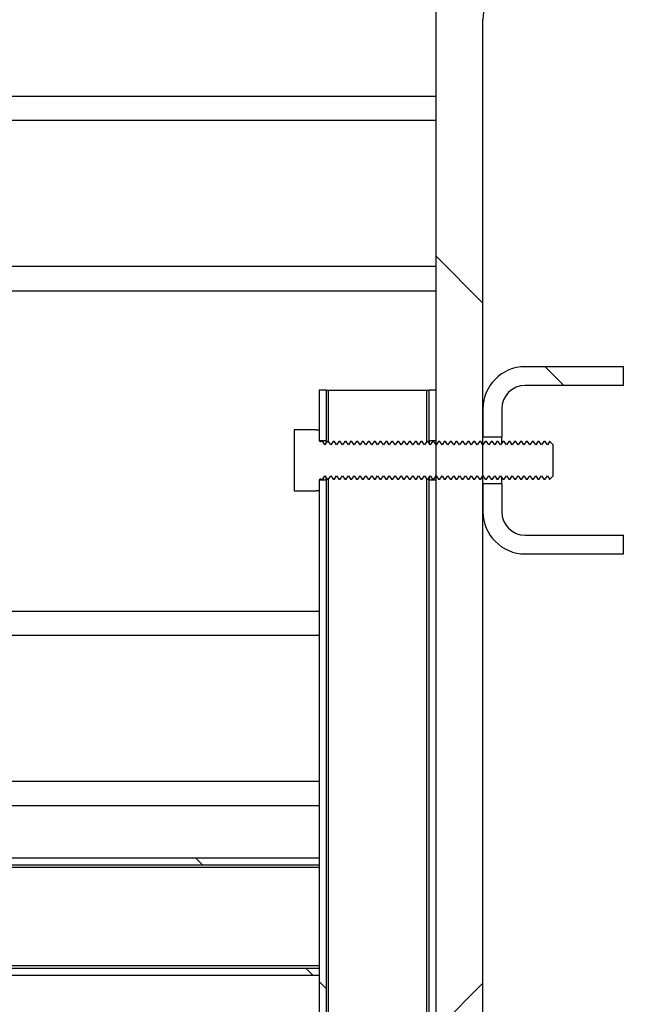
# Model space of a CAD drawing. Units: inches. Extents: x 0.3 to 7.9, y 0.2 to 11.3.
# Drawn here: x 6.5 to 6.6, y 4.4 to 4.6 of the extents above; entities that cross this region are included whole.
import ezdxf

# ---------------------------------------------------------------- set-up
doc = ezdxf.new("R2010")
doc.units = ezdxf.units.IN
doc.header["$MEASUREMENT"] = 0
doc.styles.add('SLDTEXTSTYLE1', font='TXT', dxfattribs={"width": 0.75})
doc.dimstyles.new('SLDDIMSTYLE0', dxfattribs={"dimtxt": 0.083333, "dimasz": 0.103937, "dimexe": 0, "dimexo": 0.0625, "dimgap": 0.020833, "dimtad": 1, "dimlfac": 40, "dimrnd": 1e-09, "dimzin": 12, "dimdsep": 46, "dimtxsty": 'SLDTEXTSTYLE1', "dimsah": 1, "dimcen": 0.09, "dimadec": 0, "dimazin": 3, "dimtfac": 1, "dimtofl": 0, "dimtmove": 0, "dimatfit": 3, "dimfxl": 0, "dimfrac": 2, "dimtolj": 1, "dimtzin": 12, "dimarcsym": 0})

# ---------------------------------------------------------------- blocks, each defined once
blk = doc.blocks.new('_D_10')
at = {"color": 7, "linetype": 'Continuous', "lineweight": 0}
for p, q in [((5.41417, 4.08836), (5.41417, 6.52945)), ((6.6809, 4.01822), (6.6809, 6.52945)), ((5.41417, 6.49008), (6.6809, 6.49008))]:
    blk.add_line(p, q, dxfattribs=at)
at = {"color": 7, "linetype": 'Continuous', "lineweight": 18}
for points in [[(5.41417, 6.49008), (5.51811, 6.47401), (5.51811, 6.50614)], [(6.6809, 6.49008), (6.57696, 6.50614), (6.57696, 6.47401)]]:
    blk.add_solid(points, dxfattribs=at)
at = {"color": 7, "linetype": 'Continuous', "lineweight": 18, "insert": (6.01516, 6.5975), "char_height": 0.083333, "attachment_point": 1, "style": 'SLDTEXTSTYLE1'}
blk.add_mtext('50,67', dxfattribs=at)
blk = doc.blocks.new('_D_15')
at = {"color": 7, "linetype": 'Continuous', "lineweight": 0}
for p, q in [((6.56378, 5.83416), (7.28216, 5.83416)), ((7.24279, 3.93456), (7.24279, 5.83416)), ((6.72027, 3.93456), (7.28216, 3.93456))]:
    blk.add_line(p, q, dxfattribs=at)
at = {"color": 7, "linetype": 'Continuous', "lineweight": 18}
for points in [[(7.24279, 5.83416), (7.22673, 5.73023), (7.25885, 5.73023)], [(7.24279, 3.93456), (7.25885, 4.03849), (7.22673, 4.03849)]]:
    blk.add_solid(points, dxfattribs=at)
at = {"color": 7, "linetype": 'Continuous', "lineweight": 18, "char_height": 0.083333, "attachment_point": 1, "rotation": 90, "style": 'SLDTEXTSTYLE1'}
for s, insert in [('75,98', (7.13537, 4.87708)), ('min.', (7.13537, 4.62152))]:
    blk.add_mtext(s, dxfattribs=dict(at, insert=insert))

msp = doc.modelspace()

# ---------------------------------------------------------------- hatches: boundary and pattern name
at = {"linetype": 'Continuous', "lineweight": 18}
h = msp.add_hatch(dxfattribs=at)
h.set_pattern_fill('DIN 128 Plastic', style=0, pattern_type=2)
h.set_pattern_definition([(45, (0, 0), (-0.265165, 0.265165), []), (135, (0, 0), (-0.265165, -0.265165), [])])
edge = h.paths.add_edge_path(flags=0)
edge.add_line((6.63858, 4.96802), (6.62923, 4.78961))
edge.add_line((6.62923, 4.78961), (6.57657, 4.78961))
edge.add_line((6.57657, 4.78961), (6.57657, 4.77976))
edge.add_line((6.57657, 4.77976), (6.63857, 4.77976))
edge.add_line((6.63857, 4.77976), (6.64842, 4.96783))
edge.add_arc((6.65334, 4.96802), 0.00492, 0, 182.1973, ccw=False)
edge.add_line((6.65826, 4.96802), (6.65826, 4.75753))
edge.add_line((6.65826, 4.75753), (6.54803, 4.6473))
edge.add_line((6.54803, 4.6473), (6.54803, 4.03298))
edge.add_arc((6.55787, 4.03298), 0.00984, 180, 270)
edge.add_line((6.55787, 4.02314), (6.6809, 4.02314))
edge.add_line((6.6809, 4.02314), (6.6809, 4.03071))
edge.add_line((6.6809, 4.03071), (6.67696, 4.03298))
edge.add_line((6.67696, 4.03298), (6.56771, 4.03298))
edge.add_arc((6.56771, 4.04282), 0.00984, 180, 270, ccw=False)
edge.add_line((6.55787, 4.04282), (6.55787, 4.63914))
edge.add_arc((6.56771, 4.63914), 0.00984, 135, 180, ccw=False)
edge.add_line((6.56075, 4.6461), (6.74365, 4.829))
edge.add_arc((6.70885, 4.8638), 0.04921, 315, 405)
edge.add_line((6.74365, 4.89859), (6.66378, 4.97846))
edge.add_arc((6.65334, 4.96802), 0.01476, 45, 62.1819)
edge.add_arc((6.65334, 4.96802), 0.01476, 62.1819, 180)
edge = h.paths.add_edge_path(flags=0)
edge.add_arc((6.70885, 4.8638), 0.02461, 0, 360)
h = msp.add_hatch(dxfattribs=at)
h.set_pattern_fill('ANSI37', angle=3e-322, style=0)
edge = h.paths.add_edge_path(flags=0)
edge.add_line((6.56673, 4.56224), (6.5874, 4.56224))
edge.add_line((6.5874, 4.56224), (6.5874, 4.56618))
edge.add_line((6.5874, 4.56618), (6.56673, 4.56618))
edge.add_arc((6.56673, 4.55732), 0.00886, 90, 180)
edge.add_line((6.55787, 4.55732), (6.55787, 4.55142))
edge.add_line((6.55787, 4.55142), (6.56181, 4.55142))
edge.add_line((6.56181, 4.55142), (6.56181, 4.55732))
edge.add_arc((6.56673, 4.55732), 0.00492, 90, 180, ccw=False)
h = msp.add_hatch(dxfattribs=at)
h.set_pattern_fill('ANSI37', angle=3e-322, style=0)
h.paths.add_polyline_path([(6.5249, 4.55068), (6.5249, 4.56126), (6.52342, 4.56126), (6.52342, 4.55068)], flags=0)
h = msp.add_hatch(dxfattribs=at)
h.set_pattern_fill('ANSI37', angle=3e-322, style=0)
h.paths.add_polyline_path([(6.54803, 4.55068), (6.54803, 4.56126), (6.54655, 4.56126), (6.54655, 4.55068)], flags=0)
h = msp.add_hatch(dxfattribs=at)
h.set_pattern_fill('ANSI31', style=0)
edge = h.paths.add_edge_path(flags=0)
edge.add_line((6.52342, 4.55289), (6.52283, 4.55289))
edge.add_line((6.52283, 4.55289), (6.5182, 4.55289))
edge.add_line((6.5182, 4.55289), (6.5182, 4.5401))
edge.add_line((6.5182, 4.5401), (6.52283, 4.5401))
edge.add_line((6.52283, 4.5401), (6.52342, 4.5401))
edge.add_line((6.52342, 4.5401), (6.52342, 4.54216))
edge.add_arc((6.52381, 4.54216), 0.000394, 90, 180, ccw=False)
edge.add_line((6.52381, 4.54256), (6.52418, 4.54256))
edge.add_line((6.52418, 4.54256), (6.52465, 4.54324))
edge.add_line((6.52465, 4.54324), (6.52513, 4.54256))
edge.add_line((6.52513, 4.54256), (6.52541, 4.54256))
edge.add_line((6.52541, 4.54256), (6.52588, 4.54324))
edge.add_line((6.52588, 4.54324), (6.52636, 4.54256))
edge.add_line((6.52636, 4.54256), (6.52664, 4.54256))
edge.add_line((6.52664, 4.54256), (6.52711, 4.54324))
edge.add_line((6.52711, 4.54324), (6.52759, 4.54256))
edge.add_line((6.52759, 4.54256), (6.52787, 4.54256))
edge.add_line((6.52787, 4.54256), (6.52834, 4.54324))
edge.add_line((6.52834, 4.54324), (6.52882, 4.54256))
edge.add_line((6.52882, 4.54256), (6.5291, 4.54256))
edge.add_line((6.5291, 4.54256), (6.52957, 4.54324))
edge.add_line((6.52957, 4.54324), (6.53005, 4.54256))
edge.add_line((6.53005, 4.54256), (6.53033, 4.54256))
edge.add_line((6.53033, 4.54256), (6.5308, 4.54324))
edge.add_line((6.5308, 4.54324), (6.53128, 4.54256))
edge.add_line((6.53128, 4.54256), (6.53156, 4.54256))
edge.add_line((6.53156, 4.54256), (6.53203, 4.54324))
edge.add_line((6.53203, 4.54324), (6.53251, 4.54256))
edge.add_line((6.53251, 4.54256), (6.53279, 4.54256))
edge.add_line((6.53279, 4.54256), (6.53326, 4.54324))
edge.add_line((6.53326, 4.54324), (6.53374, 4.54256))
edge.add_line((6.53374, 4.54256), (6.53402, 4.54256))
edge.add_line((6.53402, 4.54256), (6.53449, 4.54324))
edge.add_line((6.53449, 4.54324), (6.53497, 4.54256))
edge.add_line((6.53497, 4.54256), (6.53525, 4.54256))
edge.add_line((6.53525, 4.54256), (6.53572, 4.54324))
edge.add_line((6.53572, 4.54324), (6.5362, 4.54256))
edge.add_line((6.5362, 4.54256), (6.53648, 4.54256))
edge.add_line((6.53648, 4.54256), (6.53695, 4.54324))
edge.add_line((6.53695, 4.54324), (6.53743, 4.54256))
edge.add_line((6.53743, 4.54256), (6.53771, 4.54256))
edge.add_line((6.53771, 4.54256), (6.53818, 4.54324))
edge.add_line((6.53818, 4.54324), (6.53866, 4.54256))
edge.add_line((6.53866, 4.54256), (6.53894, 4.54256))
edge.add_line((6.53894, 4.54256), (6.53942, 4.54324))
edge.add_line((6.53942, 4.54324), (6.53989, 4.54256))
edge.add_line((6.53989, 4.54256), (6.54017, 4.54256))
edge.add_line((6.54017, 4.54256), (6.54065, 4.54324))
edge.add_line((6.54065, 4.54324), (6.54112, 4.54256))
edge.add_line((6.54112, 4.54256), (6.5414, 4.54256))
edge.add_line((6.5414, 4.54256), (6.54188, 4.54324))
edge.add_line((6.54188, 4.54324), (6.54235, 4.54256))
edge.add_line((6.54235, 4.54256), (6.54263, 4.54256))
edge.add_line((6.54263, 4.54256), (6.54311, 4.54324))
edge.add_line((6.54311, 4.54324), (6.54358, 4.54256))
edge.add_line((6.54358, 4.54256), (6.54386, 4.54256))
edge.add_line((6.54386, 4.54256), (6.54434, 4.54324))
edge.add_line((6.54434, 4.54324), (6.54481, 4.54256))
edge.add_line((6.54481, 4.54256), (6.54509, 4.54256))
edge.add_line((6.54509, 4.54256), (6.54557, 4.54324))
edge.add_line((6.54557, 4.54324), (6.54604, 4.54256))
edge.add_line((6.54604, 4.54256), (6.54632, 4.54256))
edge.add_line((6.54632, 4.54256), (6.5468, 4.54324))
edge.add_line((6.5468, 4.54324), (6.54727, 4.54256))
edge.add_line((6.54727, 4.54256), (6.54755, 4.54256))
edge.add_line((6.54755, 4.54256), (6.54803, 4.54324))
edge.add_line((6.54803, 4.54324), (6.5485, 4.54256))
edge.add_line((6.5485, 4.54256), (6.54878, 4.54256))
edge.add_line((6.54878, 4.54256), (6.54926, 4.54324))
edge.add_line((6.54926, 4.54324), (6.54973, 4.54256))
edge.add_line((6.54973, 4.54256), (6.55001, 4.54256))
edge.add_line((6.55001, 4.54256), (6.55049, 4.54324))
edge.add_line((6.55049, 4.54324), (6.55096, 4.54256))
edge.add_line((6.55096, 4.54256), (6.55124, 4.54256))
edge.add_line((6.55124, 4.54256), (6.55172, 4.54324))
edge.add_line((6.55172, 4.54324), (6.55219, 4.54256))
edge.add_line((6.55219, 4.54256), (6.55247, 4.54256))
edge.add_line((6.55247, 4.54256), (6.55295, 4.54324))
edge.add_line((6.55295, 4.54324), (6.55342, 4.54256))
edge.add_line((6.55342, 4.54256), (6.5537, 4.54256))
edge.add_line((6.5537, 4.54256), (6.55418, 4.54324))
edge.add_line((6.55418, 4.54324), (6.55465, 4.54256))
edge.add_line((6.55465, 4.54256), (6.55493, 4.54256))
edge.add_line((6.55493, 4.54256), (6.55541, 4.54324))
edge.add_line((6.55541, 4.54324), (6.55589, 4.54256))
edge.add_line((6.55589, 4.54256), (6.55616, 4.54256))
edge.add_line((6.55616, 4.54256), (6.55664, 4.54324))
edge.add_line((6.55664, 4.54324), (6.55712, 4.54256))
edge.add_line((6.55712, 4.54256), (6.55739, 4.54256))
edge.add_line((6.55739, 4.54256), (6.55787, 4.54324))
edge.add_line((6.55787, 4.54324), (6.55835, 4.54256))
edge.add_line((6.55835, 4.54256), (6.55862, 4.54256))
edge.add_line((6.55862, 4.54256), (6.5591, 4.54324))
edge.add_line((6.5591, 4.54324), (6.55958, 4.54256))
edge.add_line((6.55958, 4.54256), (6.55985, 4.54256))
edge.add_line((6.55985, 4.54256), (6.56033, 4.54324))
edge.add_line((6.56033, 4.54324), (6.56081, 4.54256))
edge.add_line((6.56081, 4.54256), (6.56109, 4.54256))
edge.add_line((6.56109, 4.54256), (6.56156, 4.54324))
edge.add_line((6.56156, 4.54324), (6.56204, 4.54256))
edge.add_line((6.56204, 4.54256), (6.56232, 4.54256))
edge.add_line((6.56232, 4.54256), (6.56279, 4.54324))
edge.add_line((6.56279, 4.54324), (6.56327, 4.54256))
edge.add_line((6.56327, 4.54256), (6.56355, 4.54256))
edge.add_line((6.56355, 4.54256), (6.56402, 4.54324))
edge.add_line((6.56402, 4.54324), (6.5645, 4.54256))
edge.add_line((6.5645, 4.54256), (6.56478, 4.54256))
edge.add_line((6.56478, 4.54256), (6.56525, 4.54324))
edge.add_line((6.56525, 4.54324), (6.56573, 4.54256))
edge.add_line((6.56573, 4.54256), (6.56601, 4.54256))
edge.add_line((6.56601, 4.54256), (6.56648, 4.54324))
edge.add_line((6.56648, 4.54324), (6.56696, 4.54256))
edge.add_line((6.56696, 4.54256), (6.56724, 4.54256))
edge.add_line((6.56724, 4.54256), (6.56771, 4.54324))
edge.add_line((6.56771, 4.54324), (6.56819, 4.54256))
edge.add_line((6.56819, 4.54256), (6.56847, 4.54256))
edge.add_line((6.56847, 4.54256), (6.56894, 4.54324))
edge.add_line((6.56894, 4.54324), (6.56942, 4.54256))
edge.add_line((6.56942, 4.54256), (6.5697, 4.54256))
edge.add_line((6.5697, 4.54256), (6.57017, 4.54324))
edge.add_line((6.57017, 4.54324), (6.57065, 4.54256))
edge.add_line((6.57065, 4.54256), (6.57093, 4.54256))
edge.add_line((6.57093, 4.54256), (6.5714, 4.54324))
edge.add_line((6.5714, 4.54324), (6.57188, 4.54256))
edge.add_line((6.57188, 4.54256), (6.57195, 4.54256))
edge.add_line((6.57195, 4.54256), (6.57263, 4.54324))
edge.add_line((6.57263, 4.54324), (6.57263, 4.54975))
edge.add_line((6.57263, 4.54975), (6.57195, 4.55043))
edge.add_line((6.57195, 4.55043), (6.57188, 4.55043))
edge.add_line((6.57188, 4.55043), (6.5714, 4.54975))
edge.add_line((6.5714, 4.54975), (6.57093, 4.55043))
edge.add_line((6.57093, 4.55043), (6.57065, 4.55043))
edge.add_line((6.57065, 4.55043), (6.57017, 4.54975))
edge.add_line((6.57017, 4.54975), (6.5697, 4.55043))
edge.add_line((6.5697, 4.55043), (6.56942, 4.55043))
edge.add_line((6.56942, 4.55043), (6.56894, 4.54975))
edge.add_line((6.56894, 4.54975), (6.56847, 4.55043))
edge.add_line((6.56847, 4.55043), (6.56819, 4.55043))
edge.add_line((6.56819, 4.55043), (6.56771, 4.54975))
edge.add_line((6.56771, 4.54975), (6.56724, 4.55043))
edge.add_line((6.56724, 4.55043), (6.56696, 4.55043))
edge.add_line((6.56696, 4.55043), (6.56648, 4.54975))
edge.add_line((6.56648, 4.54975), (6.56601, 4.55043))
edge.add_line((6.56601, 4.55043), (6.56573, 4.55043))
edge.add_line((6.56573, 4.55043), (6.56525, 4.54975))
edge.add_line((6.56525, 4.54975), (6.56478, 4.55043))
edge.add_line((6.56478, 4.55043), (6.5645, 4.55043))
edge.add_line((6.5645, 4.55043), (6.56402, 4.54975))
edge.add_line((6.56402, 4.54975), (6.56355, 4.55043))
edge.add_line((6.56355, 4.55043), (6.56327, 4.55043))
edge.add_line((6.56327, 4.55043), (6.56279, 4.54975))
edge.add_line((6.56279, 4.54975), (6.56232, 4.55043))
edge.add_line((6.56232, 4.55043), (6.56204, 4.55043))
edge.add_line((6.56204, 4.55043), (6.56156, 4.54975))
edge.add_line((6.56156, 4.54975), (6.56109, 4.55043))
edge.add_line((6.56109, 4.55043), (6.56081, 4.55043))
edge.add_line((6.56081, 4.55043), (6.56033, 4.54975))
edge.add_line((6.56033, 4.54975), (6.55985, 4.55043))
edge.add_line((6.55985, 4.55043), (6.55958, 4.55043))
edge.add_line((6.55958, 4.55043), (6.5591, 4.54975))
edge.add_line((6.5591, 4.54975), (6.55862, 4.55043))
edge.add_line((6.55862, 4.55043), (6.55835, 4.55043))
edge.add_line((6.55835, 4.55043), (6.55787, 4.54975))
edge.add_line((6.55787, 4.54975), (6.55739, 4.55043))
edge.add_line((6.55739, 4.55043), (6.55712, 4.55043))
edge.add_line((6.55712, 4.55043), (6.55664, 4.54975))
edge.add_line((6.55664, 4.54975), (6.55616, 4.55043))
edge.add_line((6.55616, 4.55043), (6.55589, 4.55043))
edge.add_line((6.55589, 4.55043), (6.55541, 4.54975))
edge.add_line((6.55541, 4.54975), (6.55493, 4.55043))
edge.add_line((6.55493, 4.55043), (6.55465, 4.55043))
edge.add_line((6.55465, 4.55043), (6.55418, 4.54975))
edge.add_line((6.55418, 4.54975), (6.5537, 4.55043))
edge.add_line((6.5537, 4.55043), (6.55342, 4.55043))
edge.add_line((6.55342, 4.55043), (6.55295, 4.54975))
edge.add_line((6.55295, 4.54975), (6.55247, 4.55043))
edge.add_line((6.55247, 4.55043), (6.55219, 4.55043))
edge.add_line((6.55219, 4.55043), (6.55172, 4.54975))
edge.add_line((6.55172, 4.54975), (6.55124, 4.55043))
edge.add_line((6.55124, 4.55043), (6.55096, 4.55043))
edge.add_line((6.55096, 4.55043), (6.55049, 4.54975))
edge.add_line((6.55049, 4.54975), (6.55001, 4.55043))
edge.add_line((6.55001, 4.55043), (6.54973, 4.55043))
edge.add_line((6.54973, 4.55043), (6.54926, 4.54975))
edge.add_line((6.54926, 4.54975), (6.54878, 4.55043))
edge.add_line((6.54878, 4.55043), (6.5485, 4.55043))
edge.add_line((6.5485, 4.55043), (6.54803, 4.54975))
edge.add_line((6.54803, 4.54975), (6.54755, 4.55043))
edge.add_line((6.54755, 4.55043), (6.54727, 4.55043))
edge.add_line((6.54727, 4.55043), (6.5468, 4.54975))
edge.add_line((6.5468, 4.54975), (6.54632, 4.55043))
edge.add_line((6.54632, 4.55043), (6.54604, 4.55043))
edge.add_line((6.54604, 4.55043), (6.54557, 4.54975))
edge.add_line((6.54557, 4.54975), (6.54509, 4.55043))
edge.add_line((6.54509, 4.55043), (6.54481, 4.55043))
edge.add_line((6.54481, 4.55043), (6.54434, 4.54975))
edge.add_line((6.54434, 4.54975), (6.54386, 4.55043))
edge.add_line((6.54386, 4.55043), (6.54358, 4.55043))
edge.add_line((6.54358, 4.55043), (6.54311, 4.54975))
edge.add_line((6.54311, 4.54975), (6.54263, 4.55043))
edge.add_line((6.54263, 4.55043), (6.54235, 4.55043))
edge.add_line((6.54235, 4.55043), (6.54188, 4.54975))
edge.add_line((6.54188, 4.54975), (6.5414, 4.55043))
edge.add_line((6.5414, 4.55043), (6.54112, 4.55043))
edge.add_line((6.54112, 4.55043), (6.54065, 4.54975))
edge.add_line((6.54065, 4.54975), (6.54017, 4.55043))
edge.add_line((6.54017, 4.55043), (6.53989, 4.55043))
edge.add_line((6.53989, 4.55043), (6.53942, 4.54975))
edge.add_line((6.53942, 4.54975), (6.53894, 4.55043))
edge.add_line((6.53894, 4.55043), (6.53866, 4.55043))
edge.add_line((6.53866, 4.55043), (6.53818, 4.54975))
edge.add_line((6.53818, 4.54975), (6.53771, 4.55043))
edge.add_line((6.53771, 4.55043), (6.53743, 4.55043))
edge.add_line((6.53743, 4.55043), (6.53695, 4.54975))
edge.add_line((6.53695, 4.54975), (6.53648, 4.55043))
edge.add_line((6.53648, 4.55043), (6.5362, 4.55043))
edge.add_line((6.5362, 4.55043), (6.53572, 4.54975))
edge.add_line((6.53572, 4.54975), (6.53525, 4.55043))
edge.add_line((6.53525, 4.55043), (6.53497, 4.55043))
edge.add_line((6.53497, 4.55043), (6.53449, 4.54975))
edge.add_line((6.53449, 4.54975), (6.53402, 4.55043))
edge.add_line((6.53402, 4.55043), (6.53374, 4.55043))
edge.add_line((6.53374, 4.55043), (6.53326, 4.54975))
edge.add_line((6.53326, 4.54975), (6.53279, 4.55043))
edge.add_line((6.53279, 4.55043), (6.53251, 4.55043))
edge.add_line((6.53251, 4.55043), (6.53203, 4.54975))
edge.add_line((6.53203, 4.54975), (6.53156, 4.55043))
edge.add_line((6.53156, 4.55043), (6.53128, 4.55043))
edge.add_line((6.53128, 4.55043), (6.5308, 4.54975))
edge.add_line((6.5308, 4.54975), (6.53033, 4.55043))
edge.add_line((6.53033, 4.55043), (6.53005, 4.55043))
edge.add_line((6.53005, 4.55043), (6.52957, 4.54975))
edge.add_line((6.52957, 4.54975), (6.5291, 4.55043))
edge.add_line((6.5291, 4.55043), (6.52882, 4.55043))
edge.add_line((6.52882, 4.55043), (6.52834, 4.54975))
edge.add_line((6.52834, 4.54975), (6.52787, 4.55043))
edge.add_line((6.52787, 4.55043), (6.52759, 4.55043))
edge.add_line((6.52759, 4.55043), (6.52711, 4.54975))
edge.add_line((6.52711, 4.54975), (6.52664, 4.55043))
edge.add_line((6.52664, 4.55043), (6.52636, 4.55043))
edge.add_line((6.52636, 4.55043), (6.52588, 4.54975))
edge.add_line((6.52588, 4.54975), (6.52541, 4.55043))
edge.add_line((6.52541, 4.55043), (6.52513, 4.55043))
edge.add_line((6.52513, 4.55043), (6.52465, 4.54975))
edge.add_line((6.52465, 4.54975), (6.52418, 4.55043))
edge.add_line((6.52418, 4.55043), (6.52381, 4.55043))
edge.add_arc((6.52381, 4.55083), 0.000394, 180, 270, ccw=False)
edge.add_line((6.52342, 4.55083), (6.52342, 4.55289))
h = msp.add_hatch(dxfattribs=at)
h.set_pattern_fill('ANSI37', angle=3e-322, style=0)
h.paths.add_polyline_path([(6.52342, 4.54231), (6.52342, 4.30166), (6.5249, 4.30166), (6.5249, 4.54231)], flags=0)
h = msp.add_hatch(dxfattribs=at)
h.set_pattern_fill('ANSI37', angle=3e-322, style=0)
h.paths.add_polyline_path([(6.54655, 4.54231), (6.54655, 4.30166), (6.54803, 4.30166), (6.54803, 4.54231)], flags=0)
h = msp.add_hatch(dxfattribs=at)
h.set_pattern_fill('ANSI37', angle=3e-322, style=0)
edge = h.paths.add_edge_path(flags=0)
edge.add_line((6.56673, 4.52681), (6.5874, 4.52681))
edge.add_line((6.5874, 4.52681), (6.5874, 4.53075))
edge.add_line((6.5874, 4.53075), (6.56673, 4.53075))
edge.add_arc((6.56673, 4.53567), 0.00492, 180, 270, ccw=False)
edge.add_line((6.56181, 4.53567), (6.56181, 4.54157))
edge.add_line((6.56181, 4.54157), (6.55787, 4.54157))
edge.add_line((6.55787, 4.54157), (6.55787, 4.53567))
edge.add_arc((6.56673, 4.53567), 0.00886, 180, 270)
h = msp.add_hatch(dxfattribs=at)
h.set_pattern_fill('ANSI37', angle=3e-322, style=0)
h.paths.add_polyline_path([(6.52342, 4.46136), (6.52342, 4.46283), (6.37578, 4.46283), (6.37578, 4.46136)], flags=0)
h = msp.add_hatch(dxfattribs=at)
h.set_pattern_fill('ANSI37', angle=3e-322, style=0)
h.paths.add_polyline_path([(6.52342, 4.43823), (6.52342, 4.4397), (6.37578, 4.4397), (6.37578, 4.43823)], flags=0)

# ---------------------------------------------------------------- linework, layer by layer
at = {"color": 7, "linetype": 'Continuous', "lineweight": 25}
for p, q in [((6.54803, 4.03298), (6.54803, 4.6473)), ((6.55787, 4.04282), (6.55787, 4.63914)), ((6.34872, 4.62304), (6.54803, 4.62304)), ((6.37578, 4.58215), (6.54803, 4.58215)), ((6.5874, 4.56618), (6.56673, 4.56618)), ((6.5874, 4.56224), (6.5874, 4.56618)), ((6.52342, 4.56126), (6.52342, 4.55068)), ((6.5249, 4.56126), (6.52342, 4.56126)), ((6.5249, 4.56126), (6.5249, 4.55068)), ((6.5249, 4.56126), (6.52539, 4.56126)), ((6.52539, 4.56126), (6.54606, 4.56126)), ((6.54606, 4.56126), (6.54655, 4.56126)), ((6.54655, 4.55068), (6.54655, 4.56126)), ((6.54803, 4.56126), (6.54655, 4.56126)), ((6.54803, 4.55068), (6.54803, 4.56126)), ((6.5874, 4.56224), (6.56673, 4.56224)), ((6.55787, 4.55732), (6.55787, 4.55142)), ((6.56181, 4.55732), (6.56181, 4.55142)), ((6.5182, 4.55289), (6.5182, 4.5401)), ((6.52283, 4.55289), (6.5182, 4.55289)), ((6.52283, 4.55289), (6.52342, 4.55289)), ((6.52342, 4.55289), (6.52342, 4.55083)), ((6.52342, 4.55068), (6.5249, 4.55068)), ((6.5249, 4.5501), (6.5249, 4.55068)), ((6.54655, 4.55068), (6.54803, 4.55068)), ((6.54655, 4.55068), (6.54655, 4.5501)), ((6.55787, 4.55142), (6.56181, 4.55142)), ((6.56181, 4.5501), (6.56181, 4.55142)), ((6.52418, 4.55043), (6.52381, 4.55043)), ((6.52465, 4.54975), (6.52418, 4.55043)), ((6.52513, 4.55043), (6.52465, 4.54975)), ((6.52541, 4.55043), (6.52513, 4.55043)), ((6.52588, 4.54975), (6.52541, 4.55043)), ((6.52636, 4.55043), (6.52588, 4.54975)), ((6.52664, 4.55043), (6.52636, 4.55043)), ((6.52711, 4.54975), (6.52664, 4.55043)), ((6.52759, 4.55043), (6.52711, 4.54975)), ((6.52787, 4.55043), (6.52759, 4.55043)), ((6.52834, 4.54975), (6.52787, 4.55043)), ((6.52882, 4.55043), (6.52834, 4.54975)), ((6.5291, 4.55043), (6.52882, 4.55043)), ((6.52957, 4.54975), (6.5291, 4.55043)), ((6.53005, 4.55043), (6.52957, 4.54975)), ((6.53033, 4.55043), (6.53005, 4.55043)), ((6.5308, 4.54975), (6.53033, 4.55043)), ((6.53128, 4.55043), (6.5308, 4.54975)), ((6.53156, 4.55043), (6.53128, 4.55043)), ((6.53203, 4.54975), (6.53156, 4.55043)), ((6.53251, 4.55043), (6.53203, 4.54975)), ((6.53279, 4.55043), (6.53251, 4.55043)), ((6.53326, 4.54975), (6.53279, 4.55043)), ((6.53374, 4.55043), (6.53326, 4.54975)), ((6.53402, 4.55043), (6.53374, 4.55043)), ((6.53449, 4.54975), (6.53402, 4.55043)), ((6.53497, 4.55043), (6.53449, 4.54975)), ((6.53525, 4.55043), (6.53497, 4.55043)), ((6.53572, 4.54975), (6.53525, 4.55043)), ((6.5362, 4.55043), (6.53572, 4.54975)), ((6.53648, 4.55043), (6.5362, 4.55043)), ((6.53695, 4.54975), (6.53648, 4.55043)), ((6.53743, 4.55043), (6.53695, 4.54975)), ((6.53771, 4.55043), (6.53743, 4.55043)), ((6.53818, 4.54975), (6.53771, 4.55043)), ((6.53866, 4.55043), (6.53818, 4.54975)), ((6.53894, 4.55043), (6.53866, 4.55043)), ((6.53942, 4.54975), (6.53894, 4.55043)), ((6.53989, 4.55043), (6.53942, 4.54975)), ((6.54017, 4.55043), (6.53989, 4.55043)), ((6.54065, 4.54975), (6.54017, 4.55043)), ((6.54112, 4.55043), (6.54065, 4.54975)), ((6.5414, 4.55043), (6.54112, 4.55043)), ((6.54188, 4.54975), (6.5414, 4.55043)), ((6.54235, 4.55043), (6.54188, 4.54975)), ((6.54263, 4.55043), (6.54235, 4.55043)), ((6.54311, 4.54975), (6.54263, 4.55043)), ((6.54358, 4.55043), (6.54311, 4.54975)), ((6.54386, 4.55043), (6.54358, 4.55043)), ((6.54434, 4.54975), (6.54386, 4.55043)), ((6.54481, 4.55043), (6.54434, 4.54975)), ((6.54509, 4.55043), (6.54481, 4.55043)), ((6.54557, 4.54975), (6.54509, 4.55043)), ((6.54604, 4.55043), (6.54557, 4.54975)), ((6.54632, 4.55043), (6.54604, 4.55043)), ((6.5468, 4.54975), (6.54632, 4.55043)), ((6.54727, 4.55043), (6.5468, 4.54975)), ((6.54755, 4.55043), (6.54727, 4.55043)), ((6.54803, 4.54975), (6.54755, 4.55043)), ((6.5485, 4.55043), (6.54803, 4.54975)), ((6.54878, 4.55043), (6.5485, 4.55043)), ((6.54926, 4.54975), (6.54878, 4.55043)), ((6.54973, 4.55043), (6.54926, 4.54975)), ((6.55001, 4.55043), (6.54973, 4.55043)), ((6.55049, 4.54975), (6.55001, 4.55043)), ((6.55096, 4.55043), (6.55049, 4.54975)), ((6.55124, 4.55043), (6.55096, 4.55043)), ((6.55172, 4.54975), (6.55124, 4.55043)), ((6.55219, 4.55043), (6.55172, 4.54975)), ((6.55247, 4.55043), (6.55219, 4.55043)), ((6.55295, 4.54975), (6.55247, 4.55043)), ((6.55342, 4.55043), (6.55295, 4.54975)), ((6.5537, 4.55043), (6.55342, 4.55043)), ((6.55418, 4.54975), (6.5537, 4.55043)), ((6.55465, 4.55043), (6.55418, 4.54975)), ((6.55493, 4.55043), (6.55465, 4.55043)), ((6.55541, 4.54975), (6.55493, 4.55043)), ((6.55589, 4.55043), (6.55541, 4.54975)), ((6.55616, 4.55043), (6.55589, 4.55043)), ((6.55664, 4.54975), (6.55616, 4.55043)), ((6.55712, 4.55043), (6.55664, 4.54975)), ((6.55739, 4.55043), (6.55712, 4.55043)), ((6.55787, 4.54975), (6.55739, 4.55043)), ((6.55835, 4.55043), (6.55787, 4.54975)), ((6.55862, 4.55043), (6.55835, 4.55043)), ((6.5591, 4.54975), (6.55862, 4.55043)), ((6.55958, 4.55043), (6.5591, 4.54975)), ((6.55985, 4.55043), (6.55958, 4.55043)), ((6.56033, 4.54975), (6.55985, 4.55043)), ((6.56081, 4.55043), (6.56033, 4.54975)), ((6.56109, 4.55043), (6.56081, 4.55043)), ((6.56156, 4.54975), (6.56109, 4.55043)), ((6.56204, 4.55043), (6.56156, 4.54975)), ((6.56232, 4.55043), (6.56204, 4.55043)), ((6.56279, 4.54975), (6.56232, 4.55043)), ((6.56327, 4.55043), (6.56279, 4.54975)), ((6.56355, 4.55043), (6.56327, 4.55043)), ((6.56402, 4.54975), (6.56355, 4.55043)), ((6.5645, 4.55043), (6.56402, 4.54975)), ((6.56478, 4.55043), (6.5645, 4.55043)), ((6.56525, 4.54975), (6.56478, 4.55043)), ((6.56573, 4.55043), (6.56525, 4.54975)), ((6.56601, 4.55043), (6.56573, 4.55043)), ((6.56648, 4.54975), (6.56601, 4.55043)), ((6.56696, 4.55043), (6.56648, 4.54975)), ((6.56724, 4.55043), (6.56696, 4.55043)), ((6.56771, 4.54975), (6.56724, 4.55043)), ((6.56819, 4.55043), (6.56771, 4.54975)), ((6.56847, 4.55043), (6.56819, 4.55043)), ((6.56894, 4.54975), (6.56847, 4.55043)), ((6.56942, 4.55043), (6.56894, 4.54975)), ((6.5697, 4.55043), (6.56942, 4.55043)), ((6.57017, 4.54975), (6.5697, 4.55043)), ((6.57065, 4.55043), (6.57017, 4.54975)), ((6.57093, 4.55043), (6.57065, 4.55043)), ((6.5714, 4.54975), (6.57093, 4.55043)), ((6.57188, 4.55043), (6.5714, 4.54975)), ((6.57195, 4.55043), (6.57188, 4.55043)), ((6.57263, 4.54975), (6.57195, 4.55043)), ((6.57263, 4.54324), (6.57263, 4.54975)), ((6.52381, 4.54256), (6.52418, 4.54256)), ((6.52418, 4.54256), (6.52465, 4.54324)), ((6.52465, 4.54324), (6.52513, 4.54256)), ((6.5249, 4.54231), (6.5249, 4.54289)), ((6.52513, 4.54256), (6.52541, 4.54256)), ((6.52541, 4.54256), (6.52588, 4.54324)), ((6.52588, 4.54324), (6.52636, 4.54256)), ((6.52636, 4.54256), (6.52664, 4.54256)), ((6.52664, 4.54256), (6.52711, 4.54324)), ((6.52711, 4.54324), (6.52759, 4.54256)), ((6.52759, 4.54256), (6.52787, 4.54256)), ((6.52787, 4.54256), (6.52834, 4.54324)), ((6.52834, 4.54324), (6.52882, 4.54256)), ((6.52882, 4.54256), (6.5291, 4.54256)), ((6.5291, 4.54256), (6.52957, 4.54324)), ((6.52957, 4.54324), (6.53005, 4.54256)), ((6.53005, 4.54256), (6.53033, 4.54256)), ((6.53033, 4.54256), (6.5308, 4.54324)), ((6.5308, 4.54324), (6.53128, 4.54256)), ((6.53128, 4.54256), (6.53156, 4.54256)), ((6.53156, 4.54256), (6.53203, 4.54324)), ((6.53203, 4.54324), (6.53251, 4.54256)), ((6.53251, 4.54256), (6.53279, 4.54256)), ((6.53279, 4.54256), (6.53326, 4.54324)), ((6.53326, 4.54324), (6.53374, 4.54256)), ((6.53374, 4.54256), (6.53402, 4.54256)), ((6.53402, 4.54256), (6.53449, 4.54324)), ((6.53449, 4.54324), (6.53497, 4.54256)), ((6.53497, 4.54256), (6.53525, 4.54256)), ((6.53525, 4.54256), (6.53572, 4.54324)), ((6.53572, 4.54324), (6.5362, 4.54256)), ((6.5362, 4.54256), (6.53648, 4.54256)), ((6.53648, 4.54256), (6.53695, 4.54324)), ((6.53695, 4.54324), (6.53743, 4.54256)), ((6.53743, 4.54256), (6.53771, 4.54256)), ((6.53771, 4.54256), (6.53818, 4.54324)), ((6.53818, 4.54324), (6.53866, 4.54256)), ((6.53866, 4.54256), (6.53894, 4.54256)), ((6.53894, 4.54256), (6.53942, 4.54324)), ((6.53942, 4.54324), (6.53989, 4.54256)), ((6.53989, 4.54256), (6.54017, 4.54256)), ((6.54017, 4.54256), (6.54065, 4.54324)), ((6.54065, 4.54324), (6.54112, 4.54256)), ((6.54112, 4.54256), (6.5414, 4.54256)), ((6.5414, 4.54256), (6.54188, 4.54324)), ((6.54188, 4.54324), (6.54235, 4.54256)), ((6.54235, 4.54256), (6.54263, 4.54256)), ((6.54263, 4.54256), (6.54311, 4.54324)), ((6.54311, 4.54324), (6.54358, 4.54256)), ((6.54358, 4.54256), (6.54386, 4.54256)), ((6.54386, 4.54256), (6.54434, 4.54324)), ((6.54434, 4.54324), (6.54481, 4.54256)), ((6.54481, 4.54256), (6.54509, 4.54256)), ((6.54509, 4.54256), (6.54557, 4.54324)), ((6.54557, 4.54324), (6.54604, 4.54256)), ((6.54604, 4.54256), (6.54632, 4.54256)), ((6.54632, 4.54256), (6.5468, 4.54324)), ((6.54655, 4.54289), (6.54655, 4.54231)), ((6.5468, 4.54324), (6.54727, 4.54256)), ((6.54727, 4.54256), (6.54755, 4.54256)), ((6.54755, 4.54256), (6.54803, 4.54324)), ((6.54803, 4.54324), (6.5485, 4.54256)), ((6.5485, 4.54256), (6.54878, 4.54256)), ((6.54878, 4.54256), (6.54926, 4.54324)), ((6.54926, 4.54324), (6.54973, 4.54256)), ((6.54973, 4.54256), (6.55001, 4.54256)), ((6.55001, 4.54256), (6.55049, 4.54324)), ((6.55049, 4.54324), (6.55096, 4.54256)), ((6.55096, 4.54256), (6.55124, 4.54256)), ((6.55124, 4.54256), (6.55172, 4.54324)), ((6.55172, 4.54324), (6.55219, 4.54256)), ((6.55219, 4.54256), (6.55247, 4.54256)), ((6.55247, 4.54256), (6.55295, 4.54324)), ((6.55295, 4.54324), (6.55342, 4.54256)), ((6.55342, 4.54256), (6.5537, 4.54256)), ((6.5537, 4.54256), (6.55418, 4.54324)), ((6.55418, 4.54324), (6.55465, 4.54256)), ((6.55465, 4.54256), (6.55493, 4.54256)), ((6.55493, 4.54256), (6.55541, 4.54324)), ((6.55541, 4.54324), (6.55589, 4.54256)), ((6.55589, 4.54256), (6.55616, 4.54256)), ((6.55616, 4.54256), (6.55664, 4.54324)), ((6.55664, 4.54324), (6.55712, 4.54256)), ((6.55712, 4.54256), (6.55739, 4.54256)), ((6.55739, 4.54256), (6.55787, 4.54324)), ((6.55787, 4.54324), (6.55835, 4.54256)), ((6.55835, 4.54256), (6.55862, 4.54256)), ((6.55862, 4.54256), (6.5591, 4.54324)), ((6.5591, 4.54324), (6.55958, 4.54256)), ((6.55958, 4.54256), (6.55985, 4.54256)), ((6.55985, 4.54256), (6.56033, 4.54324)), ((6.56033, 4.54324), (6.56081, 4.54256)), ((6.56081, 4.54256), (6.56109, 4.54256)), ((6.56109, 4.54256), (6.56156, 4.54324)), ((6.56156, 4.54324), (6.56204, 4.54256)), ((6.56181, 4.54157), (6.56181, 4.54289)), ((6.56204, 4.54256), (6.56232, 4.54256)), ((6.56232, 4.54256), (6.56279, 4.54324)), ((6.56279, 4.54324), (6.56327, 4.54256)), ((6.56327, 4.54256), (6.56355, 4.54256)), ((6.56355, 4.54256), (6.56402, 4.54324)), ((6.56402, 4.54324), (6.5645, 4.54256)), ((6.5645, 4.54256), (6.56478, 4.54256)), ((6.56478, 4.54256), (6.56525, 4.54324)), ((6.56525, 4.54324), (6.56573, 4.54256)), ((6.56573, 4.54256), (6.56601, 4.54256)), ((6.56601, 4.54256), (6.56648, 4.54324)), ((6.56648, 4.54324), (6.56696, 4.54256)), ((6.56696, 4.54256), (6.56724, 4.54256)), ((6.56724, 4.54256), (6.56771, 4.54324)), ((6.56771, 4.54324), (6.56819, 4.54256)), ((6.56819, 4.54256), (6.56847, 4.54256)), ((6.56847, 4.54256), (6.56894, 4.54324)), ((6.56894, 4.54324), (6.56942, 4.54256)), ((6.56942, 4.54256), (6.5697, 4.54256)), ((6.5697, 4.54256), (6.57017, 4.54324)), ((6.57017, 4.54324), (6.57065, 4.54256)), ((6.57065, 4.54256), (6.57093, 4.54256)), ((6.57093, 4.54256), (6.5714, 4.54324)), ((6.5714, 4.54324), (6.57188, 4.54256)), ((6.57188, 4.54256), (6.57195, 4.54256)), ((6.57195, 4.54256), (6.57263, 4.54324)), ((6.5249, 4.54231), (6.52342, 4.54231)), ((6.52342, 4.54231), (6.52342, 4.30166)), ((6.52342, 4.54216), (6.52342, 4.5401)), ((6.5249, 4.54231), (6.5249, 4.30166)), ((6.54803, 4.54231), (6.54655, 4.54231)), ((6.54655, 4.30166), (6.54655, 4.54231)), ((6.54803, 4.30166), (6.54803, 4.54231)), ((6.55787, 4.54157), (6.55787, 4.53567)), ((6.56181, 4.54157), (6.55787, 4.54157)), ((6.56181, 4.54157), (6.56181, 4.53567)), ((6.5182, 4.5401), (6.52283, 4.5401)), ((6.52342, 4.5401), (6.52283, 4.5401)), ((6.56673, 4.53075), (6.5874, 4.53075)), ((6.5874, 4.52681), (6.5874, 4.53075)), ((6.56673, 4.52681), (6.5874, 4.52681)), ((6.37578, 4.51478), (6.52342, 4.51478)), ((6.37578, 4.47388), (6.52342, 4.47388)), ((6.52342, 4.46283), (6.37578, 4.46283)), ((6.52342, 4.46283), (6.52342, 4.46136)), ((6.52342, 4.46136), (6.37578, 4.46136)), ((6.52342, 4.46087), (6.37578, 4.46087)), ((6.52342, 4.4402), (6.37578, 4.4402)), ((6.37578, 4.4397), (6.52342, 4.4397)), ((6.52342, 4.4397), (6.52342, 4.43823)), ((6.37578, 4.43823), (6.52342, 4.43823))]:
    msp.add_line(p, q, dxfattribs=at)
at = {"color": 8, "linetype": 'Continuous', "lineweight": 25}
for p, q in [((6.54803, 4.61794), (6.34872, 4.61794)), ((6.54803, 4.58725), (6.37578, 4.58725)), ((6.52539, 4.55043), (6.52539, 4.56126)), ((6.54606, 4.55043), (6.54606, 4.56126)), ((6.52539, 4.28272), (6.52539, 4.54256)), ((6.54606, 4.28272), (6.54606, 4.54256)), ((6.52342, 4.50967), (6.37578, 4.50967)), ((6.52342, 4.47899), (6.37578, 4.47899))]:
    msp.add_line(p, q, dxfattribs=at)
at = {"color": 7, "linetype": 'Continuous', "lineweight": 25}
for centre, radius, start, end in [((6.56771, 4.63914), 0.00984, 135, 180), ((6.56673, 4.55732), 0.00886, 90, 180), ((6.56673, 4.55732), 0.00492, 90, 180), ((6.52381, 4.55083), 0.000394, 180, 270), ((6.52381, 4.54216), 0.000394, 90, 180), ((6.56673, 4.53567), 0.00886, 180, 270), ((6.56673, 4.53567), 0.00492, 180, 270)]:
    msp.add_arc(centre, radius, start, end, dxfattribs=at)

# ---------------------------------------------------------------- dimensions: what is measured, and where the dimension line sits
at = {"color": 7, "linetype": 'Continuous', "lineweight": 18}
dim = msp.add_linear_dim(base=(6.6809, 6.49008), p1=(5.41417, 4.04899), p2=(6.6809, 3.97885), dimstyle='SLDDIMSTYLE0', dxfattribs=at)
dim.commit()
dim.dimension.update_dxf_attribs({"geometry": '_D_10', "text_midpoint": (6.15367, 6.49008), "dimtype": 160})
dim = msp.add_linear_dim(base=(7.24279, 5.83416), p1=(6.6809, 3.93456), p2=(6.52441, 5.83416), angle=90, text='min. <>', dimstyle='SLDDIMSTYLE0', dxfattribs=at)
dim.commit()
dim.dimension.update_dxf_attribs({"geometry": '_D_15', "text_midpoint": (7.24279, 4.8878), "dimtype": 160})

doc.saveas('drawing.dxf')
